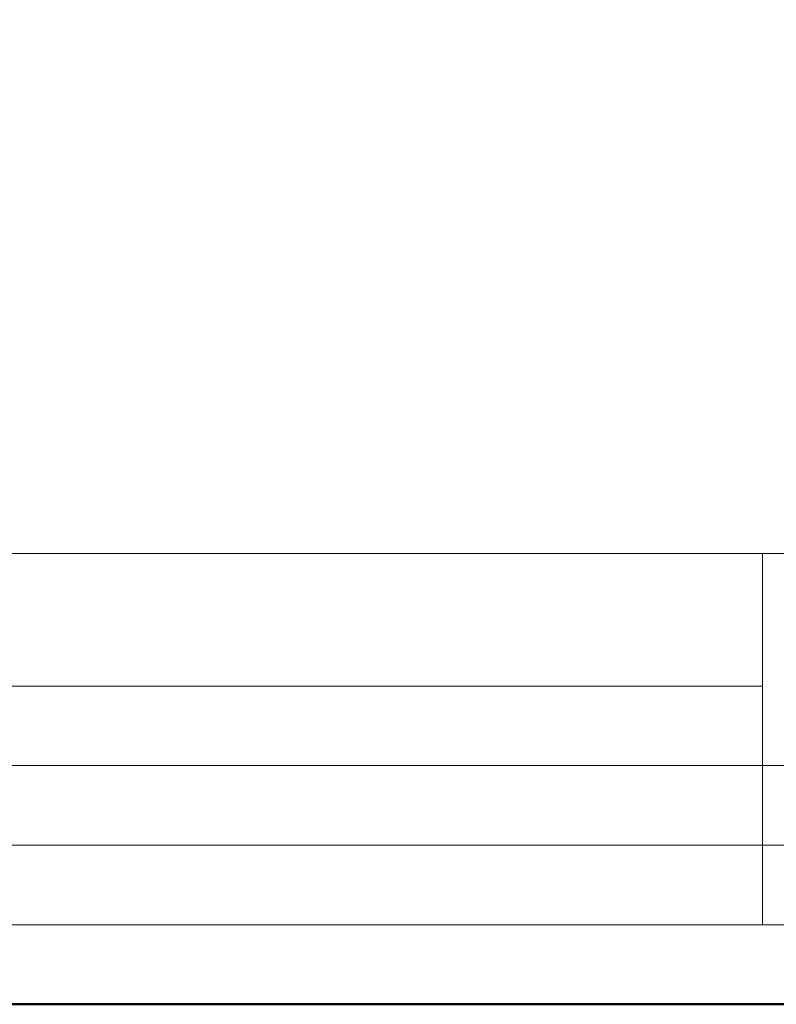
# Model space of a CAD drawing. Units: millimetres. Extents: x -843 to 4918, y 15462 to 22656.
# Drawn here: x 298 to 412, y 15462 to 15611 of the extents above; entities that cross this region are included whole.
import ezdxf
from ezdxf.enums import TextEntityAlignment as Align

# ---------------------------------------------------------------- set-up
doc = ezdxf.new("R2010")
doc.units = ezdxf.units.MM
doc.layers.add('TOPWET_VYKRESOVE_POLE', color=254, linetype='Continuous', lineweight=13)
doc.layers.add('TOPWET_ZAKLAD_TENKOU', color=142, linetype='Continuous', lineweight=13)
doc.styles.add('BOLD_ARIAL_NARROW', font='ARIALNB.TTF')
doc.styles.add('REGULAR_ARIAL_NARROW', font='ARIALN.TTF')

# ---------------------------------------------------------------- blocks, each defined once
blk = doc.blocks.new('*U63')
at = {"layer": 'TOPWET_VYKRESOVE_POLE', "linetype": 'Continuous', "ltscale": 10}
for p, q in [((-90, 34), (90, 34)), ((47, 34), (47, 6)), ((-90, 24), (47, 24)), ((-90, 18), (90, 18)), ((-90, 12), (90, 12))]:
    blk.add_line(p, q, dxfattribs=at)
at = {"layer": 'TOPWET_VYKRESOVE_POLE', "color": 243, "lineweight": 50, "ltscale": 10}
blk.add_lwpolyline([(-90, 297), (-114, 297), (-114, 0), (96, 0), (96, 297)], close=True, dxfattribs=at)
at = {"layer": 'TOPWET_VYKRESOVE_POLE', "ltscale": 10}
blk.add_lwpolyline([(90, 285.333), (38.5, 285.333, -0.414214), (37.5, 286.333), (37.5, 291), (-89, 291, 0.414214), (-90, 290), (-90, 7, 0.414214), (-89, 6), (89, 6, 0.414214), (90, 7), (90, 285.333)], format="xyb", close=True, dxfattribs=at)
at = {"color": 7, "style": 'BOLD_ARIAL_NARROW'}
blk.add_attdef('01_OZNAČENÍ_VÝKRESU', text='', height=3, dxfattribs=at).set_placement((90, 291), align=Align.TOP_RIGHT)
at = {"color": 7}
for tag, p, height, style in [('03_A_NADPIS_HLAVNÍ_2_ŘADKY', (-87.5, 29.55), 3, 'BOLD_ARIAL_NARROW'), ('02_NADPIS_HLAVNÍ', (-87.5, 27.5), 3, 'BOLD_ARIAL_NARROW'), ('03_B_NADPIS_HLAVNÍ_2_ŘADKY', (-87.5, 25.35), 3, 'BOLD_ARIAL_NARROW'), ('04_KÓD_NEBO_PODNADPIS', (-87.5, 20), 2.2, 'REGULAR_ARIAL_NARROW'), ('07_REZERVNÍ_POLE', (-44.5, 20), 2.2, 'REGULAR_ARIAL_NARROW'), ('08_VÁHA_KG', (-44.5, 14), 2.2, 'REGULAR_ARIAL_NARROW'), ('05_TYP', (-87.5, 14), 2.2, 'REGULAR_ARIAL_NARROW'), ('06_MĚŘÍTKO', (-87.5, 8), 2.2, 'REGULAR_ARIAL_NARROW'), ('09_MATERIÁL', (-44.5, 8), 2.2, 'REGULAR_ARIAL_NARROW')]:
    blk.add_attdef(tag, p, '', height=height, dxfattribs=dict(at, style=style))

msp = doc.modelspace()

# ---------------------------------------------------------------- block references
at = {"layer": 'TOPWET_ZAKLAD_TENKOU', "ltscale": 40, "xscale": 2, "yscale": 2, "zscale": 2}
msp.add_blockref('*U63', (316.39, 15462.5), dxfattribs=at)

doc.saveas('drawing.dxf')
